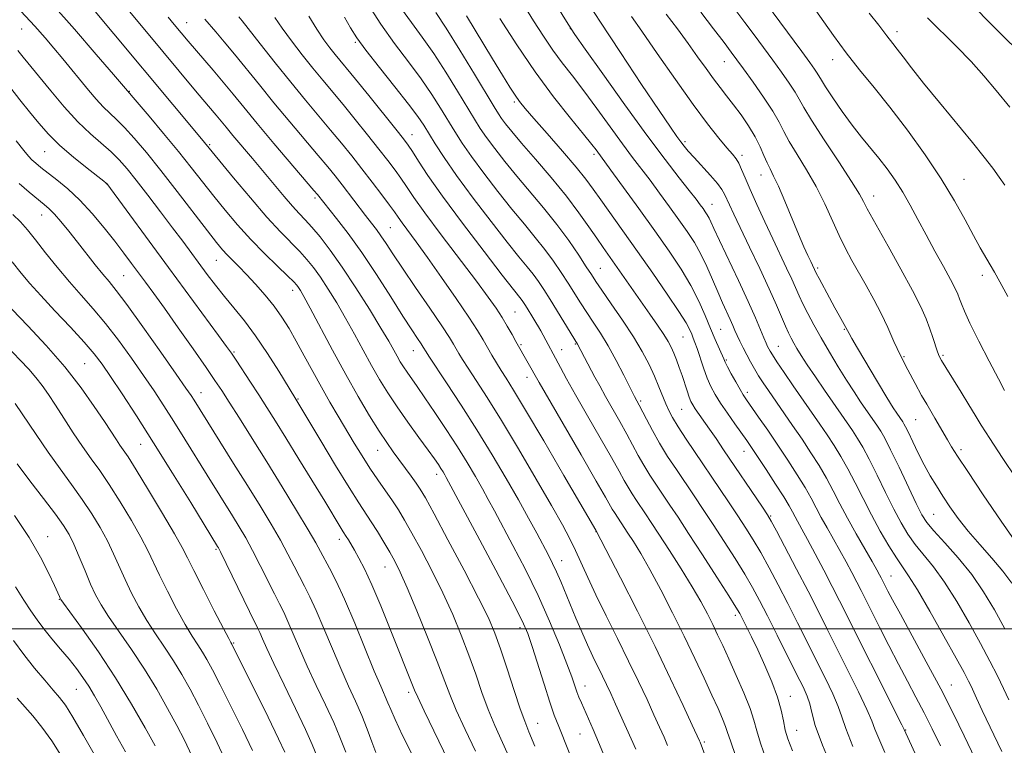
# Model space of a CAD drawing. Extents: x 2184800 to 2187700, y 337300 to 340200.
# Drawn here: x 2185135 to 2185359, y 337973 to 338139 of the extents above; entities that cross this region are included whole.
import ezdxf

# ---------------------------------------------------------------- set-up
doc = ezdxf.new("R2010")
doc.units = 0
doc.header["$MEASUREMENT"] = 0
for name, color, linetype, lineweight in [('32000', 7, 'Continuous', 0), ('DTM SPOT ELEVATION', 2, 'Continuous', 13), ('INDEX CONTOUR', 41, 'Continuous', 13), ('INTERMEDIATE CONTOUR', 44, 'Continuous', 0)]:
    doc.layers.add(name, color=color, linetype=linetype, lineweight=lineweight)

msp = doc.modelspace()

# ---------------------------------------------------------------- linework, layer by layer
at = {"layer": '32000', "flags": 128}
msp.add_lwpolyline([(2185000, 338000), (2187500, 338000)], dxfattribs=at)
at = {"layer": 'DTM SPOT ELEVATION'}
for p in [(2185135.11, 338136.48, 1150.87), (2185172.7, 338137.89, 1141.17), (2185260.03, 338136.54, 1118.03), (2185334.37, 338135.8, 1101.51), (2185211.06, 338133.43, 1132.2), (2185295.09, 338128.98, 1110.8), (2185319.79, 338129.43, 1104.61), (2185159.61, 338122.26, 1147.93), (2185247.32, 338119.85, 1124.27), (2185223.99, 338112.4, 1133.29), (2185177.96, 338110.1, 1145.8), (2185286.15, 338110.78, 1115.7), (2185140.38, 338108.51, 1154.89), (2185265.42, 338107.93, 1122.35), (2185299.15, 338107.68, 1113.59), (2185303.41, 338103.2, 1112.7), (2185349.68, 338102.26, 1103.16), (2185154.39, 338101.29, 1154.03), (2185201.93, 338097.99, 1142.31), (2185329.11, 338098.47, 1107.37), (2185292.3, 338096.52, 1117.25), (2185139.68, 338094.11, 1158.74), (2185219.02, 338091.22, 1139.04), (2185179.48, 338083.8, 1150.83), (2185266.9, 338081.96, 1127.09), (2185316.35, 338082.06, 1111.71), (2185158.34, 338080.33, 1157.01), (2185353.83, 338080.41, 1104.46), (2185196.8, 338077, 1148.55), (2185247.44, 338072.03, 1135.04), (2185285.68, 338066.36, 1124.92), (2185294.25, 338068.11, 1121.07), (2185322.44, 338068.14, 1112.11), (2185248.82, 338064.61, 1135.78), (2185261.14, 338064.75, 1132.15), (2185307.36, 338064.28, 1117.14), (2185183.44, 338062.96, 1153.82), (2185224.29, 338063.27, 1142.75), (2185258.03, 338063.46, 1133.29), (2185335.97, 338061.88, 1109.82), (2185344.88, 338062.19, 1107.77), (2185149.47, 338060.32, 1163.03), (2185295.59, 338061.1, 1121.81), (2185250.2, 338057.21, 1136.61), (2185175.99, 338053.69, 1157.29), (2185300.34, 338053.81, 1121.57), (2185198.02, 338052.29, 1151.88), (2185276.02, 338051.78, 1129.76), (2185285.36, 338049.91, 1126.96), (2185338.67, 338047.54, 1110.97), (2185162.2, 338041.97, 1162.89), (2185216.21, 338040.58, 1148.79), (2185299.54, 338040.39, 1124.74), (2185348.96, 338040.7, 1109.62), (2185229.58, 338035.11, 1146.54), (2185342.72, 338025.99, 1113.03), (2185305.65, 338025.61, 1125.86), (2185265.91, 338022.05, 1138.05), (2185141.01, 338020.92, 1171.33), (2185207.41, 338020.34, 1154.52), (2185179.38, 338018.03, 1162.2), (2185258.07, 338015.47, 1141.32), (2185217.84, 338014.02, 1152.82), (2185333.05, 338011.97, 1119.2), (2185143.68, 338006.69, 1172.07), (2185297.6, 338003.01, 1132.42), (2185248.54, 338000.24, 1146.46), (2185183.38, 337996.76, 1163.85), (2185147.56, 337986.22, 1174.9), (2185223.2, 337985.56, 1154.41), (2185263.4, 337986.95, 1143.33), (2185346.81, 337987.19, 1119.2), (2185310.13, 337984.61, 1131.31), (2185252.59, 337978.44, 1147.21), (2185311.57, 337976.9, 1131.13), (2185336.35, 337976.93, 1123.93), (2185262.23, 337976.03, 1144.9), (2185290.58, 337974.25, 1137.73)]:
    msp.add_point(p, dxfattribs=at)
at = {"layer": 'INDEX CONTOUR', "flags": 128}
for points, elevation in [([(2185355.61, 337963.301), (2185349.695, 337975.642), (2185347.255, 337980.624), (2185344.356, 337986.316), (2185341.085, 337992.4711), (2185337.856, 337998.399), (2185335.168, 338003.299), (2185333.3889, 338006.586), (2185332.356, 338008.547), (2185330.8189, 338011.58), (2185330.46, 338012.262), (2185329.84, 338013.381), (2185328.754, 338015.274), (2185327.088, 338018.137), (2185325.097, 338021.603), (2185323.122, 338025.164), (2185321.419, 338028.42), (2185319.893, 338031.406), (2185318.362, 338034.266), (2185316.674, 338037.127), (2185314.811, 338040.052), (2185312.783, 338043.088), (2185310.635, 338046.231), (2185305.145, 338054.163), (2185303.94, 338055.9489), (2185302.913, 338057.549), (2185301.963, 338059.133), (2185301.064, 338060.726), (2185300.209, 338062.32), (2185299.399, 338063.894), (2185298.663, 338065.385), (2185298.034, 338066.718), (2185297.523, 338067.866), (2185297.0321, 338068.997), (2185296.438, 338070.326), (2185294.681, 338074.132), (2185293.586, 338076.614), (2185292.404, 338079.425), (2185291.134, 338082.3711), (2185289.769, 338085.224), (2185288.288, 338087.833), (2185286.639, 338090.357), (2185284.756, 338093.03), (2185282.619, 338096.005), (2185280.37, 338099.091), (2185278.195, 338102.013), (2185274.19, 338107.234), (2185271.879, 338110.319), (2185269.093, 338114.157), (2185266.062, 338118.358), (2185263.119, 338122.364), (2185260.519, 338125.765), (2185258.209, 338128.751), (2185256.054, 338131.657), (2185253.923, 338134.787), (2185251.677, 338138.31), (2185246.315, 338146.99)], 1120), ([(2185246.349, 337970.274), (2185242.872, 337977.993), (2185241.351, 337981.635), (2185239.919, 337985.507), (2185238.485, 337989.635), (2185236.947, 337993.987), (2185235.2141, 337998.531), (2185233.25, 338003.253), (2185231.03, 338008.139), (2185228.579, 338013.107), (2185226.133, 338017.794), (2185223.978, 338021.763), (2185222.305, 338024.7321), (2185220.926, 338027.0209), (2185219.556, 338029.103), (2185216.226, 338033.8499), (2185214.41, 338036.516), (2185212.612, 338039.325), (2185210.825, 338042.246), (2185207.179, 338048.334), (2185205.291, 338051.539), (2185203.356, 338054.935), (2185201.387, 338058.532), (2185199.455, 338062.121), (2185197.646, 338065.442), (2185196.003, 338068.311), (2185194.383, 338070.872), (2185192.602, 338073.352), (2185190.543, 338075.903), (2185188.371, 338078.39), (2185186.322, 338080.603), (2185184.582, 338082.391), (2185181.947, 338085.032), (2185180.87, 338086.213), (2185179.5159, 338087.865), (2185177.419, 338090.558), (2185170.554, 338099.481), (2185166.799, 338104.283), (2185163.517, 338108.352), (2185160.773, 338111.593), (2185158.529, 338114.058), (2185156.719, 338115.852), (2185155.168, 338117.292), (2185153.6719, 338118.745), (2185152.067, 338120.505), (2185150.327, 338122.563), (2185144.479, 338129.679), (2185142.478, 338132.08), (2185140.47, 338134.439), (2185138.098, 338137.097), (2185134.92, 338140.481)], 1150), ([(2185320.137, 337967.101), (2185317.42, 337973.511), (2185315.806, 337978.001), (2185315.008, 337980.907), (2185314.534, 337982.91), (2185313.946, 337984.667), (2185313.012, 337986.746), (2185311.552, 337989.696), (2185307.137, 337998.523), (2185304.923, 338002.92), (2185303.1331, 338006.409), (2185301.532, 338009.365), (2185299.754, 338012.407), (2185297.538, 338015.986), (2185295.053, 338019.8759), (2185292.5721, 338023.682), (2185290.308, 338027.1039), (2185288.217, 338030.221), (2185284.172, 338036.202), (2185282.195, 338039.208), (2185280.348, 338042.192), (2185278.712, 338045.084), (2185277.355, 338047.659), (2185275.707, 338050.8919), (2185274.673, 338052.811), (2185272.217, 338057.6729), (2185270.4921, 338060.989), (2185268.644, 338064.343), (2185266.888, 338067.241), (2185265.263, 338069.724), (2185263.761, 338071.967), (2185262.36, 338074.132), (2185259.546, 338078.609), (2185257.964, 338081.064), (2185256.206, 338083.652), (2185254.247, 338086.314), (2185252.059, 338089.041), (2185249.581, 338092.009), (2185246.743, 338095.444), (2185243.557, 338099.444), (2185240.3541, 338103.61), (2185237.541, 338107.416), (2185235.405, 338110.493), (2185233.737, 338113.092), (2185230.512, 338118.415), (2185228.509, 338121.5629), (2185226.079, 338125.077), (2185223.175, 338128.959), (2185220.017, 338133.144), (2185216.89, 338137.551), (2185214.045, 338142.044)], 1130), ([(2185361.775, 338019.214), (2185358.141, 338024.46), (2185354.0609, 338030.476), (2185350.504, 338035.785), (2185348.188, 338039.291), (2185346.832, 338041.417), (2185345.9, 338042.967), (2185343.025, 338047.927), (2185341.171, 338051.051), (2185340, 338053.089), (2185338.518, 338055.765), (2185336.859, 338058.888), (2185335.213, 338062.166), (2185333.716, 338065.368), (2185332.286, 338068.514), (2185330.785, 338071.685), (2185329.119, 338074.924), (2185327.376, 338078.115), (2185324.141, 338083.81), (2185322.686, 338086.477), (2185321.225, 338089.425), (2185317.944, 338096.689), (2185315.995, 338100.616), (2185313.82, 338104.423), (2185311.678, 338107.898), (2185309.89, 338110.833), (2185308.638, 338113.146), (2185307.553, 338115.267), (2185306.127, 338117.749), (2185304.029, 338120.941), (2185301.631, 338124.369), (2185299.485, 338127.355), (2185297.955, 338129.46), (2185296.661, 338131.204), (2185295.037, 338133.352), (2185292.666, 338136.4659), (2185289.7211, 338140.309)], 1110), ([(2185282.1799, 337973.4589), (2185281.3661, 337975.346), (2185280.353, 337977.618), (2185279.079, 337980.425), (2185277.492, 337983.883), (2185275.574, 337987.975), (2185273.317, 337992.649), (2185270.764, 337997.782), (2185268.168, 338002.967), (2185265.8341, 338007.721), (2185263.986, 338011.682), (2185261.248, 338017.774), (2185259.949, 338020.439), (2185258.259, 338023.602), (2185255.776, 338027.9981), (2185252.278, 338034.044), (2185248.249, 338040.892), (2185244.35, 338047.378), (2185241.124, 338052.57), (2185238.624, 338056.4629), (2185236.785, 338059.281), (2185235.519, 338061.255), (2185234.6681, 338062.639), (2185233.453, 338064.725), (2185232.493, 338066.266), (2185230.7569, 338068.894), (2185228.015, 338072.927), (2185224.794, 338077.633), (2185221.81, 338082.022), (2185219.609, 338085.323), (2185218.0731, 338087.662), (2185216.916, 338089.389), (2185215.871, 338090.839), (2185214.752, 338092.301), (2185213.395, 338094.049), (2185208.056, 338101.003), (2185206.481, 338103.008), (2185204.808, 338105.065), (2185202.62, 338107.68), (2185196.151, 338115.33), (2185192.571, 338119.631), (2185189.25, 338123.714), (2185183.588, 338130.746), (2185181.255, 338133.552), (2185179.313, 338135.819), (2185176.795, 338138.676)], 1140), ([(2185360.099, 338118.637), (2185357.006, 338122.487), (2185354.19, 338125.8059), (2185351.256, 338129.023), (2185347.939, 338132.441), (2185341.353, 338139.011)], 1100), ([(2185208.9, 337971.884), (2185207.584, 337975.32), (2185206.159, 337978.668), (2185204.305, 337982.661), (2185202.201, 337987.083), (2185200.146, 337991.483), (2185198.385, 337995.47), (2185195.758, 338001.637), (2185194.784, 338003.732), (2185193.827, 338005.632), (2185192.667, 338007.906), (2185189.439, 338014.402), (2185187.715, 338017.765), (2185186.139, 338020.644), (2185184.646, 338023.186), (2185183.1139, 338025.672), (2185177.352, 338034.897), (2185172.279, 338043.124), (2185169.7661, 338047.15), (2185167.478, 338050.725), (2185165.253, 338054.09), (2185162.855, 338057.615), (2185160.12, 338061.545), (2185157.176, 338065.623), (2185154.226, 338069.465), (2185151.419, 338072.807), (2185148.707, 338075.855), (2185145.991, 338078.934), (2185143.224, 338082.251), (2185140.577, 338085.551), (2185138.274, 338088.462), (2185136.447, 338090.727), (2185134.847, 338092.555), (2185133.135, 338094.266)], 1160), ([(2185173.886, 337971.068), (2185172.191, 337974.607), (2185170.455, 337977.9671), (2185168.353, 337981.863), (2185165.876, 337986.222), (2185163.096, 337990.772), (2185160.13, 337995.238), (2185154.887, 338002.787), (2185153.186, 338005.44), (2185151.947, 338007.714), (2185150.824, 338010.16), (2185149.557, 338013.155), (2185148.224, 338016.349), (2185146.986, 338019.217), (2185145.907, 338021.433), (2185144.658, 338023.484), (2185142.813, 338026.062), (2185140.118, 338029.622), (2185137.016, 338033.681), (2185134.124, 338037.521)], 1170)]:
    msp.add_lwpolyline(points, dxfattribs=dict(at, elevation=elevation))
at = {"layer": 'INTERMEDIATE CONTOUR', "flags": 128}
for points, elevation in [([(2185358.285, 337972.029), (2185353.782, 337981.426), (2185352.478, 337984.211), (2185351.255, 337986.9029), (2185350.6771, 337988.08), (2185349.661, 337990.001), (2185347.853, 337993.312), (2185345.081, 337998.319), (2185341.901, 338003.973), (2185339.051, 338008.882), (2185337.06, 338012.059), (2185334.256, 338016.119), (2185332.548, 338018.835), (2185330.589, 338022.19), (2185328.575, 338025.876), (2185326.669, 338029.605), (2185324.892, 338033.177), (2185323.229, 338036.413), (2185321.655, 338039.198), (2185320.109, 338041.681), (2185318.517, 338044.074), (2185316.815, 338046.564), (2185310.782, 338055.294), (2185308.722, 338058.298), (2185307.072, 338060.73), (2185306.048, 338062.2801), (2185305.506, 338063.155), (2185305.21, 338063.6909), (2185304.95, 338064.206), (2185304.612, 338064.947), (2185304.109, 338066.142), (2185303.345, 338068.01), (2185302.194, 338070.729), (2185300.528, 338074.467), (2185298.321, 338079.202), (2185293.98, 338088.337), (2185292.7221, 338091.0421), (2185292.031, 338092.559), (2185291.61, 338093.439), (2185291.206, 338094.151), (2185290.756, 338094.839), (2185290.243, 338095.568), (2185289.61, 338096.441), (2185288.652, 338097.71), (2185287.122, 338099.666), (2185284.805, 338102.59), (2185281.6, 338106.715), (2185277.4389, 338112.264), (2185272.432, 338119.17), (2185267.42, 338126.21), (2185263.425, 338131.87), (2185261.091, 338135.209), (2185259.541, 338137.56), (2185254.105, 338146.38)], 1118), ([(2185266.211, 337955.626), (2185257.385, 337977.726), (2185256.386, 337980.3389), (2185255.368, 337983.307), (2185254.064, 337987.395), (2185251.375, 337995.974), (2185250.377, 337998.881), (2185249.094, 338001.803), (2185246.804, 338006.296), (2185243.104, 338013.298), (2185238.855, 338021.265), (2185231.799, 338034.418), (2185231.463, 338035.003), (2185231.061, 338035.678), (2185230.587, 338036.441), (2185229.999, 338037.343), (2185229.101, 338038.641), (2185227.658, 338040.644), (2185225.543, 338043.5301), (2185223.052, 338046.958), (2185220.589, 338050.455), (2185218.46, 338053.669), (2185216.579, 338056.735), (2185214.764, 338059.912), (2185212.8689, 338063.381), (2185210.893, 338067.03), (2185208.874, 338070.671), (2185206.854, 338074.129), (2185204.912, 338077.268), (2185203.136, 338079.965), (2185201.565, 338082.159), (2185200.058, 338084.032), (2185198.425, 338085.828), (2185194.049, 338090.305), (2185190.957, 338093.668), (2185187.192, 338098.02), (2185183.372, 338102.576), (2185176.037, 338111.491), (2185149.546, 338143.261)], 1146), ([(2185359.855, 337983.786), (2185358.664, 337986.424), (2185357.264, 337989.308), (2185355.545, 337992.646), (2185353.4131, 337996.631), (2185350.835, 338001.317), (2185348.018, 338006.196), (2185345.23, 338010.619), (2185342.694, 338014.104), (2185338.531, 338019.19), (2185336.878, 338021.493), (2185335.332, 338024.054), (2185333.689, 338027.164), (2185331.819, 338030.961), (2185329.879, 338034.969), (2185328.096, 338038.56), (2185326.636, 338041.27), (2185325.407, 338043.31), (2185324.25, 338045.06), (2185317.897, 338054.282), (2185315.815, 338057.33), (2185313.973, 338060.07), (2185312.606, 338062.172), (2185311.639, 338063.736), (2185310.917, 338064.97), (2185310.3, 338066.082), (2185309.689, 338067.29), (2185308.998, 338068.8119), (2185306.95, 338073.635), (2185305.31, 338077.323), (2185303.157, 338081.944), (2185300.826, 338086.838), (2185297.248, 338094.32), (2185296.263, 338096.425), (2185295.156, 338098.895), (2185294.562, 338099.936), (2185293.542, 338101.284), (2185291.913, 338103.1449), (2185288.203, 338107.177), (2185286.885, 338108.652), (2185285.94, 338109.783), (2185285.164, 338110.787), (2185284.297, 338111.98), (2185282.849, 338114.074), (2185280.27, 338117.877), (2185276.254, 338123.853), (2185271.45, 338131.064), (2185266.749, 338138.227), (2185262.842, 338144.338)], 1116), ([(2185358.9, 338054.197), (2185357.5, 338056.835), (2185355.4021, 338060.863), (2185353.0489, 338065.456), (2185351.019, 338069.53), (2185349.743, 338072.27), (2185349.06, 338073.931), (2185348.662, 338075.036), (2185348.2571, 338076.079), (2185347.63, 338077.44), (2185346.582, 338079.469), (2185344.993, 338082.388), (2185343.058, 338085.9021), (2185341.051, 338089.586), (2185339.187, 338093.086), (2185337.437, 338096.333), (2185335.717, 338099.3301), (2185333.954, 338102.085), (2185332.139, 338104.643), (2185330.274, 338107.055), (2185326.352, 338111.839), (2185324.208, 338114.579), (2185321.943, 338117.691), (2185319.82, 338120.764), (2185318.164, 338123.266), (2185317.189, 338124.825), (2185316.267, 338126.418), (2185315.658, 338127.3319), (2185314.568, 338128.853), (2185312.734, 338131.351), (2185304.478, 338142.495)], 1106), ([(2185359.673, 338075.607), (2185357.805, 338078.921), (2185356.586, 338081.112), (2185355.626, 338082.805), (2185353.342, 338086.693), (2185351.807, 338089.448), (2185349.894, 338093.014), (2185347.489, 338097.349), (2185344.467, 338102.349), (2185340.791, 338107.852), (2185336.7699, 338113.445), (2185332.796, 338118.656), (2185329.179, 338123.152), (2185325.8959, 338127.146), (2185322.839, 338130.995), (2185319.929, 338134.948), (2185314.654, 338142.443)], 1104), ([(2185251.9911, 337973.306), (2185250.624, 337976.526), (2185249.653, 337978.932), (2185248.638, 337981.784), (2185247.258, 337985.965), (2185245.674, 337990.841), (2185244.1661, 337995.397), (2185242.876, 337998.99), (2185241.389, 338002.452), (2185239.151, 338006.985), (2185235.855, 338013.3119), (2185232.169, 338020.25), (2185229.005, 338026.135), (2185227.027, 338029.759), (2185225.883, 338031.723), (2185224.975, 338033.083), (2185223.827, 338034.683), (2185219.713, 338040.274), (2185218.266, 338042.331), (2185216.526, 338044.968), (2185214.343, 338048.471), (2185211.767, 338052.803), (2185208.902, 338057.845), (2185205.893, 338063.364), (2185200.816, 338072.928), (2185199.387, 338075.579), (2185198.602, 338076.958), (2185198.167, 338077.64), (2185197.773, 338078.164), (2185197.065, 338078.927), (2185195.672, 338080.289), (2185193.358, 338082.5), (2185190.416, 338085.366), (2185187.271, 338088.583), (2185184.2729, 338091.89), (2185181.474, 338095.192), (2185178.849, 338098.441), (2185173.735, 338104.943), (2185170.802, 338108.599), (2185167.443, 338112.669), (2185164.146, 338116.593), (2185156.031, 338126.081), (2185152.075, 338130.679), (2185147.132, 338136.37), (2185142.213, 338141.925)], 1148), ([(2185267.811, 337970.908), (2185266.445, 337974.186), (2185265.198, 337977.101), (2185262.542, 337983.15), (2185262.004, 337984.446), (2185261.542, 337985.668), (2185260.371, 337989.0259), (2185259.252, 337992.031), (2185257.544, 337996.371), (2185255.312, 338001.715), (2185252.678, 338007.577), (2185249.797, 338013.4751), (2185246.976, 338018.936), (2185242.7581, 338026.85), (2185241.36, 338029.436), (2185240.016, 338031.855), (2185238.436, 338034.605), (2185236.544, 338037.781), (2185234.317, 338041.373), (2185231.789, 338045.297), (2185229.222, 338049.172), (2185226.935, 338052.544), (2185225.172, 338055.078), (2185222.867, 338058.341), (2185222.048, 338059.577), (2185221.324, 338060.757), (2185220.626, 338061.978), (2185219.844, 338063.398), (2185218.714, 338065.397), (2185216.931, 338068.414), (2185214.321, 338072.679), (2185211.222, 338077.578), (2185208.105, 338082.2909), (2185205.358, 338086.155), (2185203.051, 338089.137), (2185201.178, 338091.367), (2185199.683, 338093.02), (2185198.32, 338094.471), (2185196.795, 338096.143), (2185194.885, 338098.359), (2185187.653, 338106.962), (2185183.207, 338112.224), (2185181.664, 338114.09), (2185179.413, 338116.842), (2185175.073, 338121.95), (2185163.157, 338136.222), (2185159.668, 338140.426)], 1144), ([(2185324.332, 337973.188), (2185322.75, 337977.268), (2185321.865, 337979.939), (2185321.049, 337982.2771), (2185319.8, 337985.154), (2185318.124, 337988.636), (2185311.783, 338001.302), (2185309.538, 338005.725), (2185307.348, 338009.966), (2185305.273, 338013.879), (2185303.37, 338017.323), (2185301.6581, 338020.242), (2185299.987, 338022.908), (2185298.17, 338025.679), (2185296.065, 338028.831), (2185286.425, 338043.101), (2185284.556, 338045.949), (2185283.286, 338048.02), (2185282.442, 338049.609), (2185281.772, 338051.133), (2185280.218, 338055.047), (2185279.208, 338057.434), (2185277.97, 338060.079), (2185276.4, 338063.05), (2185274.383, 338066.441), (2185271.906, 338070.229), (2185269.357, 338073.942), (2185267.2261, 338076.993), (2185265.833, 338079.02), (2185264.821, 338080.554), (2185263.661, 338082.351), (2185261.936, 338084.985), (2185259.658, 338088.3061), (2185256.9489, 338091.983), (2185253.943, 338095.725), (2185247.839, 338102.953), (2185245.136, 338106.268), (2185242.818, 338109.241), (2185240.954, 338111.756), (2185239.531, 338113.815), (2185238.213, 338115.894), (2185234.354, 338122.302), (2185231.701, 338126.597), (2185228.928, 338130.849), (2185226.289, 338134.5759), (2185223.848, 338137.887), (2185221.616, 338141.0409)], 1128), ([(2185331.623, 337971.858), (2185330.2379, 337975.027), (2185329.396, 337977.176), (2185328.686, 337979.052), (2185327.565, 337981.644), (2185325.654, 337985.6421), (2185323.236, 337990.527), (2185318.538, 337999.901), (2185316.429, 338004.081), (2185314.153, 338008.53), (2185311.563, 338013.523), (2185306.987, 338022.24), (2185305.778, 338024.497), (2185304.922, 338025.939), (2185303.768, 338027.676), (2185294.94, 338040.726), (2185293.207, 338043.262), (2185291.725, 338045.405), (2185288.4789, 338050.035), (2185287.902, 338050.926), (2185287.488, 338051.7219), (2185287.101, 338052.707), (2185286.631, 338054.09), (2185285.472, 338057.618), (2185284.84, 338059.4451), (2185284.209, 338061.166), (2185283.6041, 338062.7), (2185283.019, 338064.021), (2185282.315, 338065.347), (2185281.319, 338066.951), (2185279.909, 338069.043), (2185278.155, 338071.558), (2185267.476, 338086.71), (2185266.033, 338088.818), (2185264.259, 338091.449), (2185262.007, 338094.654), (2185259.149, 338098.4199), (2185255.679, 338102.637), (2185252.0741, 338106.838), (2185248.935, 338110.463), (2185246.714, 338113.091), (2185245.283, 338114.872), (2185244.368, 338116.096), (2185243.656, 338117.136), (2185242.689, 338118.697), (2185238.196, 338126.188), (2185234.893, 338131.631), (2185231.776, 338136.621), (2185229.403, 338140.193)], 1126), ([(2185361.623, 338034.069), (2185358.334, 338038.967), (2185355.512, 338043.261), (2185353.572, 338046.302), (2185352.17, 338048.588), (2185350.77, 338050.906), (2185348.995, 338053.798), (2185345.531, 338059.398), (2185344.566, 338060.992), (2185344.042, 338061.998), (2185343.665, 338062.988), (2185342.598, 338066.224), (2185341.887, 338068.262), (2185341.0291, 338070.467), (2185339.797, 338073.198), (2185337.9131, 338076.923), (2185335.261, 338081.839), (2185332.365, 338087.059), (2185327.631, 338095.491), (2185327.2209, 338096.303), (2185326.778, 338097.234), (2185325.875, 338098.87), (2185324.079, 338101.774), (2185321.175, 338106.2101), (2185317.8379, 338111.249), (2185314.963, 338115.667), (2185313.191, 338118.576), (2185312.146, 338120.446), (2185311.197, 338122.083), (2185309.843, 338124.136), (2185308.1, 338126.611), (2185306.109, 338129.3529), (2185304.004, 338132.219), (2185301.864, 338135.1059), (2185299.758, 338137.924), (2185297.69, 338140.66)], 1108), ([(2185363.194, 338130.23), (2185357.452, 338135.94), (2185354.961, 338138.441), (2185352.695, 338140.789)], 1098), ([(2185274.924, 337972.623), (2185270.354, 337982.803), (2185269.233, 337985.268), (2185268.288, 337987.3019), (2185267.361, 337989.226), (2185265.173, 337993.664), (2185263.929, 337996.316), (2185262.622, 337999.275), (2185261.3099, 338002.379), (2185257.868, 338010.745), (2185256.911, 338012.9451), (2185256.005, 338014.863), (2185255.036, 338016.758), (2185252.403, 338021.71), (2185250.544, 338025.14), (2185248.233, 338029.2911), (2185245.435, 338034.169), (2185242.235, 338039.573), (2185238.749, 338045.252), (2185235.148, 338050.896), (2185231.841, 338055.948), (2185227.825, 338062.012), (2185227.18, 338063.009), (2185226.527, 338064.0871), (2185226.054, 338064.804), (2185225.243, 338066.004), (2185223.927, 338067.992), (2185221.924, 338071.1), (2185219.148, 338075.479), (2185215.889, 338080.555), (2185212.532, 338085.574), (2185209.427, 338089.892), (2185206.797, 338093.32), (2185202.4581, 338098.76), (2185201.655, 338099.7129), (2185192.57, 338110.38), (2185188.729, 338114.945), (2185185.688, 338118.631), (2185183.256, 338121.621), (2185181.028, 338124.334), (2185178.71, 338127.077), (2185173.041, 338133.653), (2185169.851, 338137.466), (2185168.4731, 338139.157)], 1142), ([(2185296.262, 337956.038), (2185289.581, 337974.156), (2185289.432, 337974.494), (2185287.7991, 337978.06), (2185285.751, 337982.498), (2185282.873, 337988.623), (2185279.316, 337995.988), (2185275.32, 338004.011), (2185271.482, 338011.568), (2185265.874, 338022.394), (2185258.579, 338034.8619), (2185253.967, 338042.716), (2185249.826, 338049.72), (2185247.063, 338054.309), (2185245.403, 338056.987), (2185244.276, 338058.771), (2185243.213, 338060.498), (2185242.157, 338062.268), (2185240.1721, 338065.703), (2185238.897, 338067.811), (2185236.9381, 338070.847), (2185234.068, 338075.102), (2185230.73, 338079.9351), (2185227.534, 338084.471), (2185224.97, 338088.012), (2185221.73, 338092.371), (2185220.821, 338093.634), (2185219.996, 338094.809), (2185218.86, 338096.386), (2185217.127, 338098.711), (2185214.954, 338101.571), (2185212.6039, 338104.609), (2185210.28, 338107.551), (2185207.933, 338110.454), (2185205.451, 338113.458), (2185199.732, 338120.281), (2185196.412, 338124.316), (2185192.836, 338128.768), (2185189.455, 338133.039), (2185185.297, 338138.315), (2185184.559, 338139.219)], 1138), ([(2185297.715, 337970.93), (2185296.471, 337974.482), (2185295.851, 337976.415), (2185295.39, 337977.789), (2185294.697, 337979.502), (2185293.671, 337981.827), (2185292.282, 337984.877), (2185290.516, 337988.719), (2185288.399, 337993.241), (2185285.971, 337998.283), (2185283.306, 338003.632), (2185280.611, 338008.859), (2185278.128, 338013.476), (2185276.052, 338017.109), (2185274.402, 338019.815), (2185273.152, 338021.764), (2185270.057, 338026.419), (2185269.587, 338027.179), (2185268.047, 338029.908), (2185265.941, 338033.589), (2185262.468, 338039.592), (2185252.946, 338056.018), (2185247.654, 338065.31), (2185246.764, 338066.907), (2185245.684, 338068.81), (2185244.4821, 338070.827), (2185243.149, 338072.896), (2185241.345, 338075.463), (2185238.647, 338079.099), (2185230.651, 338089.629), (2185226.941, 338094.584), (2185224.393, 338098.134), (2185222.737, 338100.573), (2185221.466, 338102.476), (2185220.132, 338104.359), (2185218.515, 338106.504), (2185216.454, 338109.135), (2185213.873, 338112.367), (2185211.033, 338115.8769), (2185208.281, 338119.237), (2185203.653, 338124.797), (2185201.402, 338127.537), (2185198.965, 338130.583), (2185196.536, 338133.72), (2185194.398, 338136.62), (2185192.757, 338139.025)], 1136), ([(2185304.693, 337970.053), (2185303.344, 337973.929), (2185302.505, 337976.776), (2185301.847, 337979.172), (2185300.951, 337981.879), (2185299.526, 337985.425), (2185297.793, 337989.392), (2185296.105, 337993.127), (2185294.726, 337996.146), (2185293.571, 337998.629), (2185292.468, 338000.924), (2185291.246, 338003.356), (2185289.734, 338006.162), (2185287.764, 338009.555), (2185285.27, 338013.605), (2185282.603, 338017.8), (2185280.217, 338021.486), (2185278.449, 338024.182), (2185277.166, 338026.11), (2185275.098, 338029.17), (2185274.103, 338030.682), (2185273.174, 338032.184), (2185272.286, 338033.75), (2185271.149, 338035.825), (2185269.408, 338038.944), (2185266.8619, 338043.394), (2185263.94, 338048.468), (2185261.226, 338053.21), (2185259.179, 338056.864), (2185257.762, 338059.462), (2185253.288, 338067.737), (2185252.776, 338068.653), (2185252.2, 338069.651), (2185251.533, 338070.774), (2185250.204, 338072.95), (2185249.691, 338073.765), (2185249.259, 338074.412), (2185248.845, 338074.978), (2185247.0681, 338077.209), (2185244.551, 338080.425), (2185240.408, 338085.785), (2185235.485, 338092.248), (2185230.919, 338098.398), (2185227.6, 338103.108), (2185225.433, 338106.396), (2185224.073, 338108.5659), (2185223.136, 338110.0061), (2185222.076, 338111.437), (2185220.304, 338113.661), (2185214.132, 338121.3), (2185211.112, 338125.015), (2185206.485, 338130.638), (2185205.3, 338132.136), (2185203.9331, 338134.002), (2185202.331, 338136.409), (2185200.5, 338139.399)], 1134), ([(2185310.5939, 337972.1819), (2185309.525, 337974.945), (2185308.973, 337976.929), (2185308.565, 337979.013), (2185308.051, 337981.472), (2185307.2101, 337984.431), (2185305.903, 337987.924), (2185304.309, 337991.637), (2185302.687, 337995.164), (2185301.257, 337998.164), (2185300.092, 338000.546), (2185299.227, 338002.281), (2185298.598, 338003.494), (2185297.751, 338004.931), (2185296.137, 338007.49), (2185293.4181, 338011.73), (2185290.118, 338016.844), (2185286.974, 338021.685), (2185284.55, 338025.377), (2185282.713, 338028.1319), (2185279.635, 338032.686), (2185278.149, 338034.9449), (2185276.761, 338037.188), (2185275.499, 338039.417), (2185272.875, 338044.299), (2185271.279, 338047.154), (2185268.033, 338052.86), (2185266.724, 338055.223), (2185265.634, 338057.243), (2185261.664, 338064.722), (2185255.431, 338074.866), (2185253.992, 338077.144), (2185252.753, 338078.998), (2185251.546, 338080.646), (2185250.175, 338082.357), (2185248.324, 338084.6091), (2185245.647, 338087.935), (2185241.9791, 338092.621), (2185237.889, 338097.979), (2185234.128, 338103.076), (2185231.28, 338107.172), (2185229.261, 338110.2899), (2185226.67, 338114.529), (2185225.3171, 338116.528), (2185223.23, 338119.305), (2185220.109, 338123.2521), (2185216.573, 338127.684), (2185213.469, 338131.643), (2185211.402, 338134.469), (2185209.991, 338136.684), (2185208.612, 338139.103)], 1132), ([(2185348.769, 337949.254), (2185336.051, 337977.063), (2185335.507, 337978.161), (2185321.34, 338006.355), (2185319.664, 338009.632), (2185317.762, 338013.292), (2185315.802, 338017.018), (2185314.069, 338020.264), (2185312.776, 338022.626), (2185311.196, 338025.468), (2185310.616, 338026.562), (2185309.858, 338027.928), (2185308.628, 338029.973), (2185306.7631, 338032.912), (2185304.618, 338036.215), (2185302.679, 338039.162), (2185301.285, 338041.248), (2185300.195, 338042.832), (2185297.495, 338046.625), (2185295.795, 338049.035), (2185294.219, 338051.345), (2185292.99, 338053.298), (2185292.032, 338055.091), (2185291.193, 338057.037), (2185290.361, 338059.328), (2185288.902, 338063.7229), (2185288.401, 338065.149), (2185288.015, 338066.141), (2185287.666, 338066.982), (2185287.228, 338067.988), (2185286.379, 338069.578), (2185284.7499, 338072.203), (2185282.114, 338076.129), (2185278.81, 338080.889), (2185275.319, 338085.833), (2185266.95, 338097.559), (2185265.2209, 338100.018), (2185263.559, 338102.276), (2185261.355, 338105.019), (2185258.234, 338108.676), (2185254.761, 338112.65), (2185251.736, 338116.088), (2185249.74, 338118.384), (2185248.486, 338119.927), (2185247.472, 338121.353), (2185246.248, 338123.237), (2185244.591, 338125.906), (2185242.333, 338129.626), (2185236.406, 338139.475)], 1124), ([(2185344.273, 337973.39), (2185342.439, 337977.195), (2185340.596, 337980.878), (2185338.73, 337984.443), (2185336.793, 337988.061), (2185334.7301, 337991.945), (2185332.536, 337996.184), (2185330.407, 338000.372), (2185326.22, 338008.693), (2185325.241, 338010.606), (2185324.111, 338012.777), (2185322.821, 338015.1991), (2185321.411, 338017.7691), (2185318.48, 338022.933), (2185317.159, 338025.316), (2185314.875, 338029.667), (2185313.495, 338032.12), (2185311.702, 338035.043), (2185309.584, 338038.321), (2185307.291, 338041.756), (2185304.988, 338045.135), (2185302.892, 338048.167), (2185300.1481, 338052.1), (2185299.4039, 338053.223), (2185298.671, 338054.445), (2185297.716, 338056.136), (2185296.689, 338058.007), (2185295.83, 338059.6111), (2185295.304, 338060.647), (2185294.956, 338061.41), (2185293.041, 338065.825), (2185291.984, 338068.335), (2185290.769, 338071.273), (2185289.313, 338074.555), (2185287.503, 338078.091), (2185285.2451, 338081.836), (2185282.506, 338085.914), (2185279.27, 338090.493), (2185275.627, 338095.57), (2185269.268, 338104.36), (2185265.893, 338108.947), (2185264.919, 338110.2), (2185263.065, 338112.499), (2185260.071, 338116.168), (2185256.241, 338121.011), (2185252.018, 338126.7001), (2185247.823, 338132.847), (2185243.987, 338138.814)], 1122), ([(2185358.973, 337999.951), (2185356.589, 338004.315), (2185354.135, 338008.419), (2185351.409, 338012.355), (2185348.329, 338016.15), (2185345.289, 338019.557), (2185342.806, 338022.262), (2185341.207, 338024.152), (2185340.074, 338025.918), (2185338.803, 338028.451), (2185334.865, 338036.762), (2185332.963, 338040.706), (2185331.618, 338043.341), (2185330.705, 338044.939), (2185329.984, 338046.046), (2185326.125, 338051.654), (2185324.6511, 338053.859), (2185322.944, 338056.5111), (2185321.031, 338059.607), (2185319.0479, 338062.923), (2185317.1581, 338066.18), (2185315.499, 338069.139), (2185314.106, 338071.732), (2185312.992, 338073.931), (2185312.13, 338075.769), (2185310.457, 338079.531), (2185309.277, 338082.063), (2185306.136, 338088.681), (2185304.297, 338092.596), (2185302.497, 338096.496), (2185300.956, 338099.939), (2185299.832, 338102.583), (2185299.032, 338104.505), (2185298.398, 338105.882), (2185297.766, 338106.928), (2185296.934, 338107.988), (2185295.688, 338109.442), (2185293.842, 338111.644), (2185291.3, 338114.845), (2185287.987, 338119.272), (2185283.966, 338124.918), (2185279.836, 338130.856), (2185276.3279, 338135.925), (2185273.985, 338139.261)], 1114), ([(2185360.528, 338010.356), (2185358.519, 338013.1271), (2185356.025, 338016.078), (2185353.272, 338019.165), (2185350.623, 338022.209), (2185348.365, 338025.0639), (2185346.472, 338027.713), (2185344.839, 338030.173), (2185343.368, 338032.485), (2185341.987, 338034.789), (2185340.628, 338037.253), (2185339.262, 338039.944), (2185338.001, 338042.546), (2185336.997, 338044.644), (2185336.352, 338045.943), (2185335.9721, 338046.635), (2185335.717, 338047.032), (2185334.361, 338049.013), (2185333.548, 338050.286), (2185332.121, 338052.607), (2185329.958, 338056.193), (2185325.426, 338063.797), (2185324.126, 338066.0091), (2185323.483, 338067.13), (2185322.778, 338068.511), (2185321.214, 338071.24), (2185320.254, 338072.971), (2185319.011, 338075.259), (2185316.652, 338079.673), (2185316.0309, 338080.861), (2185314.765, 338083.525), (2185314.131, 338084.8929), (2185313.231, 338086.906), (2185312.019, 338089.734), (2185308.878, 338097.294), (2185307.421, 338100.673), (2185306.321, 338102.997), (2185305.5, 338104.592), (2185304.816, 338105.998), (2185304.125, 338107.66), (2185303.284, 338109.64), (2185302.147, 338111.902), (2185300.633, 338114.381), (2185298.902, 338116.893), (2185297.175, 338119.221), (2185295.614, 338121.2309), (2185294.142, 338123.105), (2185292.622, 338125.106), (2185290.932, 338127.4469), (2185289.017, 338130.146), (2185286.841, 338133.174), (2185284.404, 338136.465), (2185281.869, 338139.814)], 1112), ([(2185358.9331, 338100.922), (2185357.68, 338102.74), (2185356.207, 338104.748), (2185354.266, 338107.249), (2185351.567, 338110.594), (2185344.053, 338119.722), (2185340.455, 338124.139), (2185337.73, 338127.586), (2185335.803, 338130.103), (2185334.45, 338131.891), (2185333.464, 338133.152), (2185332.101, 338134.854), (2185330.277, 338137.28), (2185328.089, 338140.076)], 1102), ([(2185238.428, 337972.104), (2185236.09, 337977.055), (2185234.064, 337981.486), (2185232.5799, 337985.049), (2185229.727, 337992.577), (2185227.553, 337998.072), (2185225.112, 338004.053), (2185222.908, 338009.293), (2185221.303, 338012.902), (2185220.0969, 338015.337), (2185218.95, 338017.39), (2185217.605, 338019.6751), (2185216.14, 338022.086), (2185214.716, 338024.339), (2185211.856, 338028.6619), (2185209.663, 338032.135), (2185206.598, 338037.171), (2185203.267, 338042.732), (2185197.333, 338052.628), (2185193.682, 338058.562), (2185191.123, 338062.597), (2185188.394, 338066.638), (2185185.822, 338070.072), (2185183.456, 338072.973), (2185181.275, 338075.589), (2185179.254, 338078.125), (2185177.356, 338080.62), (2185171.789, 338088.148), (2185169.4851, 338091.231), (2185166.7331, 338094.872), (2185163.838, 338098.661), (2185161.208, 338102.053), (2185159.12, 338104.654), (2185157.341, 338106.671), (2185155.513, 338108.459), (2185150.8021, 338112.577), (2185147.9349, 338115.348), (2185144.831, 338118.746), (2185141.771, 338122.354), (2185135.483, 338130.061), (2185134.277, 338131.588)], 1152), ([(2185232.329, 337969.8931), (2185226.777, 337981.337), (2185225.3011, 337984.444), (2185224.585, 337986.056), (2185219.043, 337999.87), (2185216.881, 338005.183), (2185214.839, 338010), (2185213.183, 338013.587), (2185211.899, 338016.084), (2185210.902, 338017.851), (2185209.502, 338020.217), (2185209.0381, 338020.966), (2185208.332, 338022.05), (2185207.875, 338022.774), (2185204.107, 338028.9939), (2185198.251, 338038.588), (2185195.285, 338043.413), (2185192.904, 338047.249), (2185190.953, 338050.3431), (2185189.132, 338053.181), (2185187.233, 338056.103), (2185183.938, 338061.116), (2185182.896, 338062.665), (2185181.789, 338064.223), (2185179.964, 338066.71), (2185168.532, 338082.191), (2185154.491, 338101.301), (2185154.389, 338101.394), (2185153.868, 338101.803), (2185150.024, 338104.775), (2185146.918, 338107.272), (2185143.821, 338109.955), (2185141.225, 338112.521), (2185139.012, 338115.027), (2185136.907, 338117.619), (2185134.732, 338120.363), (2185132.678, 338122.979)], 1154), ([(2185224.466, 337970.47), (2185221.839, 337975.705), (2185220.132, 337979.3109), (2185219.15, 337981.583), (2185218.502, 337983.17), (2185216.868, 337986.895), (2185215.411, 337990.342), (2185210.939, 338001.259), (2185208.619, 338006.704), (2185206.698, 338010.843), (2185205.1939, 338013.784), (2185203.142, 338017.583), (2185202.069, 338019.532), (2185200.368, 338022.465), (2185197.725, 338026.8709), (2185194.431, 338032.272), (2185190.928, 338037.95), (2185187.612, 338043.263), (2185184.706, 338047.876), (2185182.385, 338051.529), (2185180.692, 338054.161), (2185179.136, 338056.496), (2185177.095, 338059.455), (2185174.158, 338063.65), (2185170.777, 338068.444), (2185167.617, 338072.892), (2185165.182, 338076.281), (2185163.327, 338078.826), (2185160.158, 338083.126), (2185158.401, 338085.4711), (2185156.34, 338088.153), (2185153.888, 338091.235), (2185151.1689, 338094.46), (2185148.355, 338097.49), (2185145.618, 338100.052), (2185143.124, 338102.121), (2185139.475, 338104.954), (2185138.333, 338105.894), (2185137.46, 338106.6919), (2185136.665, 338107.5379), (2185135.595, 338108.8309), (2185133.8619, 338111.022)], 1156), ([(2185215.739, 337971.813), (2185214.88, 337974.237), (2185213.808, 337977.141), (2185212.551, 337980.283), (2185211.13, 337983.5031), (2185209.542, 337986.965), (2185207.778, 337990.9131), (2185205.861, 337995.444), (2185203.937, 338000.073), (2185202.188, 338004.17), (2185200.741, 338007.287), (2185199.51, 338009.708), (2185198.359, 338011.898), (2185197.15, 338014.263), (2185195.754, 338016.967), (2185194.041, 338020.115), (2185191.913, 338023.7871), (2185189.387, 338027.969), (2185186.509, 338032.62), (2185183.386, 338037.605), (2185174.359, 338051.977), (2185173.678, 338053.03), (2185172.519, 338054.732), (2185170.327, 338057.881), (2185166.809, 338062.896), (2185162.7229, 338068.673), (2185159.0901, 338073.727), (2185156.651, 338076.978), (2185155.044, 338078.975), (2185153.626, 338080.67), (2185151.895, 338082.814), (2185147.824, 338087.965), (2185145.841, 338090.449), (2185144.06, 338092.622), (2185142.573, 338094.341), (2185141.402, 338095.549), (2185140.269, 338096.541), (2185136.837, 338099.306), (2185134.519, 338101.274)], 1158), ([(2185202.338, 337971.091), (2185201.287, 337973.694), (2185199.766, 337977.0541), (2185197.48, 337981.818), (2185194.859, 337987.2001), (2185192.5129, 337992.054), (2185190.909, 337995.497), (2185189.933, 337997.702), (2185189.328, 337999.103), (2185188.828, 338000.177), (2185186.975, 338003.915), (2185180.365, 338017.5), (2185179.905, 338018.403), (2185179.719, 338018.725), (2185173.612, 338028.707), (2185169.4851, 338035.414), (2185165.173, 338042.324), (2185161.278, 338048.419), (2185157.987, 338053.448), (2185155.382, 338057.35), (2185153.43, 338060.195), (2185151.629, 338062.572), (2185149.3619, 338065.203), (2185146.228, 338068.583), (2185142.7, 338072.314), (2185139.4649, 338075.774), (2185137.0101, 338078.532), (2185135.019, 338080.914), (2185132.972, 338083.437)], 1162), ([(2185195.066, 337971.916), (2185193.628, 337974.928), (2185191.2199, 337979.839), (2185182.96, 337996.489), (2185182.753, 337996.84), (2185182.263, 337997.756), (2185181.064, 338000.057), (2185178.976, 338004.104), (2185176.504, 338008.928), (2185174.3251, 338013.231), (2185172.879, 338016.143), (2185171.66, 338018.506), (2185169.924, 338021.594), (2185167.186, 338026.241), (2185164.001, 338031.541), (2185161.182, 338036.15), (2185159.336, 338039.072), (2185158.246, 338040.702), (2185157.492, 338041.782), (2185156.686, 338042.979), (2185153.964, 338047.132), (2185151.6641, 338050.582), (2185148.655, 338054.823), (2185144.952, 338059.562), (2185140.693, 338064.455), (2185136.517, 338068.936), (2185131.195, 338074.44)], 1164), ([(2185187.696, 337972.299), (2185185.389, 337977.037), (2185182.735, 337982.412), (2185180.313, 337987.254), (2185178.557, 337990.682), (2185177.314, 337992.967), (2185176.289, 337994.667), (2185175.212, 337996.306), (2185173.935, 337998.283), (2185172.338, 338000.967), (2185170.379, 338004.549), (2185168.318, 338008.523), (2185166.491, 338012.208), (2185163.848, 338017.787), (2185162.278, 338020.801), (2185160.093, 338024.638), (2185157.554, 338028.855), (2185155.059, 338032.787), (2185152.904, 338035.962), (2185150.964, 338038.682), (2185149.01, 338041.443), (2185146.886, 338044.59), (2185144.741, 338047.869), (2185142.797, 338050.875), (2185141.201, 338053.3119), (2185139.803, 338055.323), (2185138.376, 338057.161), (2185136.726, 338059.05), (2185134.789, 338061.109), (2185129.938, 338066.097)], 1166), ([(2185181.822, 337969.367), (2185179.638, 337974.053), (2185177.463, 337978.509), (2185175.384, 337982.61), (2185173.455, 337986.273), (2185171.595, 337989.595), (2185169.693, 337992.719), (2185167.671, 337995.7719), (2185165.607, 337998.81), (2185163.613, 338001.877), (2185161.783, 338004.995), (2185160.133, 338008.118), (2185158.658, 338011.184), (2185156.036, 338017.068), (2185154.632, 338020.009), (2185153, 338023.036), (2185151.106, 338026.17), (2185148.936, 338029.4249), (2185146.494, 338032.818), (2185143.8579, 338036.387), (2185141.121, 338040.177), (2185138.395, 338044.154), (2185133.675, 338051.245)], 1168), ([(2185165.526, 337973.323), (2185163.251, 337977.454), (2185160.157, 337982.85), (2185156.5, 337988.824), (2185152.589, 337994.704), (2185148.95, 337999.864), (2185144.622, 338005.805), (2185144.02, 338006.6621), (2185143.863, 338006.954), (2185143.713, 338007.312), (2185143.35, 338008.147), (2185142.607, 338009.81), (2185141.33, 338012.562), (2185139.422, 338016.291), (2185136.797, 338020.788), (2185133.503, 338025.752)], 1172), ([(2185158.794, 337971.974), (2185156.751, 337975.653), (2185153.113, 337982.255), (2185151.707, 337984.738), (2185150.4, 337986.897), (2185149.055, 337988.921), (2185147.583, 337990.939), (2185145.907, 337993.066), (2185144, 337995.369), (2185142.027, 337997.724), (2185140.202, 337999.958), (2185138.66, 338001.986), (2185137.218, 338004.061), (2185135.617, 338006.523), (2185133.704, 338009.544)], 1174), ([(2185151.924, 337970.894), (2185149.188, 337975.722), (2185146.798, 337979.861), (2185145.101, 337982.569), (2185143.7749, 337984.354), (2185142.329, 337986.033), (2185140.393, 337988.259), (2185138.081, 337991.011), (2185135.626, 337994.099), (2185133.229, 337997.3461)], 1176), ([(2185144.424, 337970.647), (2185142.008, 337974.482), (2185139.732, 337977.636), (2185137.644, 337980.18), (2185134.112, 337984.187)], 1178)]:
    msp.add_lwpolyline(points, dxfattribs=dict(at, elevation=elevation))

doc.saveas('drawing.dxf')
